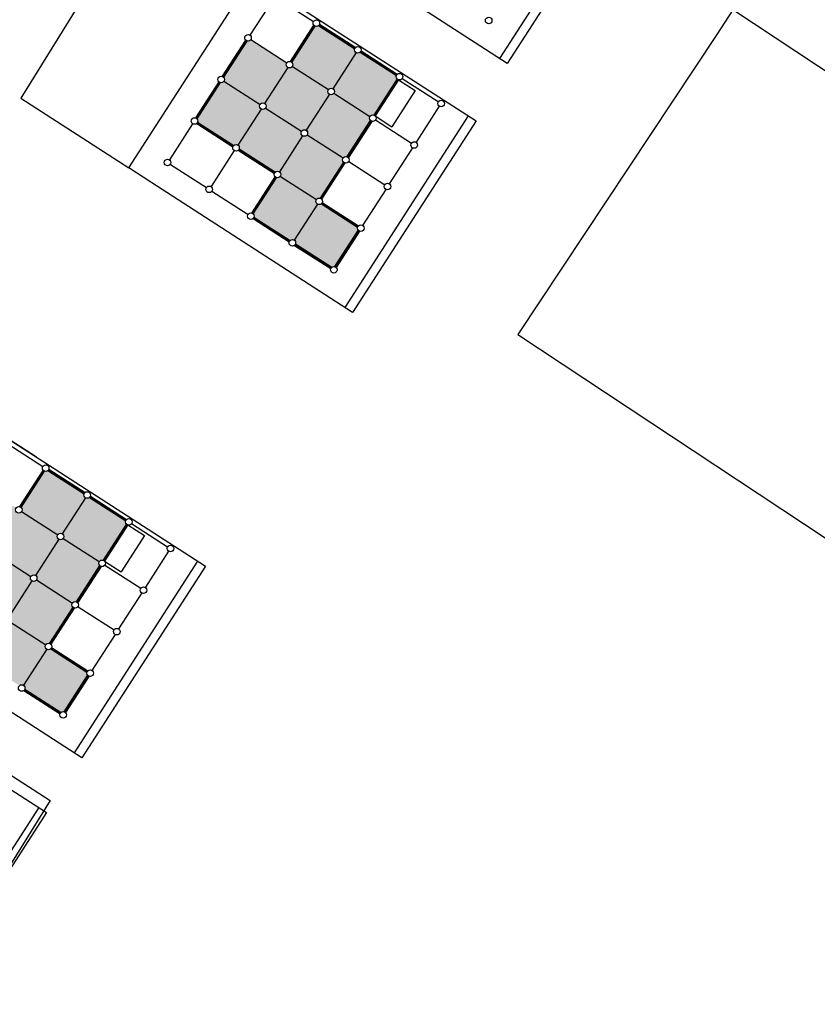
# Model space of a CAD drawing. Units: millimetres. Extents: x -2139 to 703, y 2688 to 3579.
# Drawn here: x -715 to -691, y 3079 to 3109 of the extents above; entities that cross this region are included whole.
import ezdxf

# ---------------------------------------------------------------- set-up
doc = ezdxf.new("R2010")
doc.units = ezdxf.units.MM
doc.layers.add('Layer 9', color=7, linetype='Continuous')

msp = doc.modelspace()

# ---------------------------------------------------------------- hatches: boundary and pattern name
at = {"layer": 'Layer 9', "transparency": 33554534}
h = msp.add_hatch(color=256, dxfattribs=at)
h.dxf.hatch_style = 1
h.paths.add_polyline_path([(-707.32, 3107.161, -0.254939), (-707.365, 3107.245, -0.144062), (-707.35, 3107.3), (-708.442, 3108.004, -0.341999), (-708.558, 3107.963), (-709.265, 3106.865, -0.188642), (-709.239, 3106.797, -0.144062), (-709.255, 3106.743), (-708.162, 3106.039, -0.414214), (-708.024, 3106.069)])
h.paths.add_polyline_path([(-706.059, 3106.349, -0.254939), (-706.105, 3106.433, -0.144062), (-706.089, 3106.487), (-707.181, 3107.191, -0.414214), (-707.32, 3107.161), (-708.024, 3106.069, -0.254939), (-707.978, 3105.984, -0.144062), (-707.994, 3105.93), (-706.901, 3105.226, -0.414214), (-706.763, 3105.256)])
h.paths.add_polyline_path([(-705.246, 3107.61, -0.254939), (-705.292, 3107.694, -0.080078), (-705.287, 3107.725), (-706.385, 3108.433, -0.272842), (-706.485, 3108.411), (-707.192, 3107.313, -0.188642), (-707.165, 3107.245, -0.144062), (-707.181, 3107.191), (-706.089, 3106.487, -0.414214), (-705.95, 3106.517)])
h.paths.add_polyline_path([(-704.005, 3106.814, -0.188642), (-704.031, 3106.882, -0.080078), (-704.026, 3106.913), (-705.124, 3107.621, -0.341999), (-705.246, 3107.61), (-705.95, 3106.517, -0.254939), (-705.905, 3106.433, -0.144062), (-705.92, 3106.379), (-704.828, 3105.675, -0.341999), (-704.712, 3105.716)])
h.paths.add_polyline_path([(-705.92, 3106.379, -0.414214), (-706.059, 3106.349), (-706.763, 3105.256, -0.254939), (-706.717, 3105.172, -0.144062), (-706.733, 3105.118), (-705.64, 3104.414, -0.341999), (-705.524, 3104.455), (-704.817, 3105.553, -0.188642), (-704.844, 3105.621, -0.144062), (-704.828, 3105.675)])
h.paths.add_polyline_path([(-706.871, 3105.088, -0.254939), (-706.917, 3105.172, -0.144062), (-706.901, 3105.226), (-707.994, 3105.93, -0.414214), (-708.132, 3105.9), (-708.836, 3104.808, -0.254939), (-708.79, 3104.723, -0.080078), (-708.795, 3104.692), (-707.697, 3103.985, -0.341999), (-707.575, 3103.995)])
h.paths.add_polyline_path([(-708.132, 3105.9, -0.254939), (-708.178, 3105.984, -0.144062), (-708.162, 3106.039), (-709.255, 3106.743, -0.341999), (-709.37, 3106.702), (-710.078, 3105.604, -0.188642), (-710.051, 3105.536, -0.080078), (-710.056, 3105.504), (-708.958, 3104.797, -0.341999), (-708.836, 3104.808)])
h.paths.add_polyline_path([(-705.629, 3104.292, -0.188642), (-705.656, 3104.36, -0.144062), (-705.64, 3104.414), (-706.733, 3105.118, -0.414214), (-706.871, 3105.088), (-707.575, 3103.995, -0.254939), (-707.529, 3103.911, -0.144062), (-707.545, 3103.857), (-706.452, 3103.153, -0.341999), (-706.337, 3103.194)])
h.paths.add_polyline_path([(-706.422, 3103.015, -0.254939), (-706.468, 3103.099, -0.144062), (-706.452, 3103.153), (-707.545, 3103.857, -0.341999), (-707.661, 3103.816), (-708.368, 3102.718, -0.188642), (-708.342, 3102.65, -0.080078), (-708.347, 3102.619), (-707.248, 3101.911, -0.341999), (-707.126, 3101.922)])
h.paths.add_polyline_path([(-705.181, 3102.219, -0.188642), (-705.207, 3102.286, -0.080078), (-705.202, 3102.318), (-706.3, 3103.025, -0.341999), (-706.422, 3103.015), (-707.126, 3101.922, -0.254939), (-707.081, 3101.838, -0.080078), (-707.086, 3101.806), (-705.988, 3101.099, -0.272842), (-705.888, 3101.12)])
h = msp.add_hatch(color=256, dxfattribs=at)
h.dxf.hatch_style = 1
h.paths.add_polyline_path([(-715.529, 3093.659, -0.254939), (-715.575, 3093.743, -0.144062), (-715.559, 3093.797), (-716.652, 3094.501, -0.341999), (-716.767, 3094.46), (-717.475, 3093.362, -0.188642), (-717.448, 3093.294, -0.144062), (-717.464, 3093.24), (-716.371, 3092.536, -0.414214), (-716.233, 3092.566)])
h.paths.add_polyline_path([(-714.268, 3092.846, -0.254939), (-714.314, 3092.93, -0.144062), (-714.298, 3092.984), (-715.391, 3093.688, -0.414214), (-715.529, 3093.659), (-716.233, 3092.566, -0.254939), (-716.187, 3092.482, -0.144062), (-716.203, 3092.427), (-715.11, 3091.723, -0.414214), (-714.972, 3091.753)])
h.paths.add_polyline_path([(-713.456, 3094.107, -0.254939), (-713.502, 3094.191, -0.080078), (-713.496, 3094.223), (-714.595, 3094.93, -0.272842), (-714.694, 3094.909), (-715.401, 3093.81, -0.188642), (-715.375, 3093.743, -0.144062), (-715.391, 3093.688), (-714.298, 3092.984, -0.414214), (-714.16, 3093.014)])
h.paths.add_polyline_path([(-712.214, 3093.311, -0.188642), (-712.241, 3093.379, -0.080078), (-712.235, 3093.41), (-713.334, 3094.118, -0.341999), (-713.456, 3094.107), (-714.16, 3093.014, -0.254939), (-714.114, 3092.93, -0.144062), (-714.13, 3092.876), (-713.037, 3092.172, -0.341999), (-712.921, 3092.213)])
h.paths.add_polyline_path([(-714.13, 3092.876, -0.414214), (-714.268, 3092.846), (-714.972, 3091.753, -0.254939), (-714.926, 3091.669, -0.144062), (-714.942, 3091.615), (-713.849, 3090.911, -0.341999), (-713.734, 3090.952), (-713.026, 3092.05, -0.188642), (-713.053, 3092.118, -0.144062), (-713.037, 3092.172)])
h.paths.add_polyline_path([(-715.08, 3091.585, -0.254939), (-715.126, 3091.669, -0.144062), (-715.11, 3091.723), (-716.203, 3092.427, -0.414214), (-716.341, 3092.398), (-717.045, 3091.305, -0.254939), (-717, 3091.221, -0.080078), (-717.005, 3091.189), (-715.906, 3090.482, -0.341999), (-715.784, 3090.492)])
h.paths.add_polyline_path([(-716.341, 3092.398, -0.254939), (-716.387, 3092.482, -0.144062), (-716.371, 3092.536), (-717.464, 3093.24, -0.341999), (-717.58, 3093.199), (-718.287, 3092.101, -0.188642), (-718.261, 3092.033, -0.080078), (-718.266, 3092.002), (-717.167, 3091.294, -0.341999), (-717.045, 3091.305)])
h.paths.add_polyline_path([(-713.839, 3090.789, -0.188642), (-713.865, 3090.857, -0.144062), (-713.849, 3090.911), (-714.942, 3091.615, -0.414214), (-715.08, 3091.585), (-715.784, 3090.492, -0.254939), (-715.739, 3090.408, -0.144062), (-715.755, 3090.354), (-714.662, 3089.65, -0.341999), (-714.546, 3089.691)])
h.paths.add_polyline_path([(-714.632, 3089.512, -0.254939), (-714.678, 3089.596, -0.144062), (-714.662, 3089.65), (-715.755, 3090.354, -0.341999), (-715.87, 3090.313), (-716.578, 3089.215, -0.188642), (-716.551, 3089.147, -0.080078), (-716.556, 3089.116), (-715.458, 3088.408, -0.341999), (-715.336, 3088.419)])
h.paths.add_polyline_path([(-713.39, 3088.716, -0.188642), (-713.417, 3088.784, -0.080078), (-713.412, 3088.815), (-714.51, 3089.522, -0.341999), (-714.632, 3089.512), (-715.336, 3088.419, -0.254939), (-715.29, 3088.335, -0.080078), (-715.295, 3088.303), (-714.197, 3087.596, -0.272842), (-714.098, 3087.617)])

# ---------------------------------------------------------------- linework, layer by layer
at = {"layer": 'Layer 9', "color": 6, "transparency": 33554687}
for p, q in [((-707.768, 3109.235), (-708.472, 3108.142)), ((-706.537, 3108.561), (-706.539, 3108.558)), ((-706.537, 3108.561), (-706.537, 3108.561)), ((-707.234, 3107.34), (-706.527, 3108.439)), ((-706.507, 3108.422), (-707.211, 3107.33)), ((-707.211, 3107.33), (-706.507, 3108.422)), ((-707.192, 3107.313), (-706.485, 3108.411)), ((-706.385, 3108.433), (-705.287, 3107.725)), ((-706.369, 3108.452), (-705.276, 3107.748)), ((-706.358, 3108.475), (-705.26, 3107.768)), ((-708.6, 3107.99), (-709.307, 3106.892)), ((-708.581, 3107.974), (-709.285, 3106.881)), ((-708.581, 3107.974), (-709.285, 3106.881)), ((-708.581, 3107.974), (-709.285, 3106.881)), ((-708.558, 3107.963), (-709.265, 3106.865)), ((-708.442, 3108.004), (-707.35, 3107.3)), ((-705.246, 3107.61), (-705.95, 3106.517)), ((-705.124, 3107.621), (-704.026, 3106.913)), ((-705.108, 3107.64), (-704.015, 3106.936)), ((-705.097, 3107.663), (-703.999, 3106.955)), ((-707.32, 3107.161), (-708.024, 3106.069)), ((-707.181, 3107.191), (-706.089, 3106.487)), ((-709.412, 3106.729), (-710.12, 3105.631)), ((-709.393, 3106.713), (-710.097, 3105.62)), ((-709.393, 3106.713), (-710.097, 3105.62)), ((-709.37, 3106.702), (-710.078, 3105.604)), ((-709.255, 3106.743), (-708.162, 3106.039)), ((-704.005, 3106.814), (-704.712, 3105.716)), ((-703.985, 3106.798), (-704.689, 3105.705)), ((-703.985, 3106.798), (-704.689, 3105.705)), ((-703.963, 3106.787), (-704.67, 3105.689)), ((-703.847, 3106.828), (-702.754, 3106.123)), ((-706.059, 3106.349), (-706.763, 3105.256)), ((-705.92, 3106.379), (-704.828, 3105.675)), ((-708.132, 3105.9), (-708.836, 3104.808)), ((-707.994, 3105.93), (-706.901, 3105.226)), ((-702.724, 3105.985), (-703.428, 3104.892)), ((-710.056, 3105.504), (-708.958, 3104.797)), ((-704.817, 3105.553), (-705.524, 3104.455)), ((-704.798, 3105.537), (-705.502, 3104.444)), ((-704.775, 3105.526), (-705.482, 3104.428)), ((-704.659, 3105.567), (-703.567, 3104.863)), ((-710.205, 3105.452), (-710.909, 3104.359)), ((-710.083, 3105.462), (-708.985, 3104.755)), ((-710.067, 3105.482), (-708.974, 3104.778)), ((-710.067, 3105.482), (-708.974, 3104.778)), ((-706.871, 3105.088), (-707.575, 3103.995)), ((-706.733, 3105.118), (-705.64, 3104.414)), ((-708.944, 3104.639), (-709.648, 3103.547)), ((-708.822, 3104.65), (-707.724, 3103.943)), ((-708.806, 3104.669), (-707.713, 3103.965)), ((-708.806, 3104.669), (-707.713, 3103.965)), ((-708.795, 3104.692), (-707.697, 3103.985)), ((-703.537, 3104.724), (-704.241, 3103.631)), ((-705.472, 3104.306), (-704.379, 3103.602)), ((-710.879, 3104.221), (-709.787, 3103.517)), ((-705.629, 3104.292), (-706.337, 3103.194)), ((-705.61, 3104.276), (-706.314, 3103.183)), ((-705.61, 3104.276), (-706.314, 3103.183)), ((-705.587, 3104.265), (-706.295, 3103.167)), ((-708.41, 3102.745), (-707.703, 3103.843)), ((-707.683, 3103.827), (-708.387, 3102.734)), ((-708.387, 3102.734), (-707.683, 3103.827)), ((-708.368, 3102.718), (-707.661, 3103.816)), ((-707.545, 3103.857), (-706.452, 3103.153)), ((-709.619, 3103.408), (-708.526, 3102.704)), ((-704.349, 3103.463), (-705.053, 3102.37)), ((-706.422, 3103.015), (-707.126, 3101.922)), ((-706.3, 3103.025), (-705.202, 3102.318)), ((-706.284, 3103.045), (-705.191, 3102.341)), ((-706.284, 3103.045), (-705.191, 3102.341)), ((-706.273, 3103.067), (-705.175, 3102.36)), ((-708.374, 3102.577), (-707.276, 3101.869)), ((-708.358, 3102.596), (-707.265, 3101.892)), ((-708.358, 3102.596), (-707.265, 3101.892)), ((-708.347, 3102.619), (-707.248, 3101.911)), ((-705.888, 3101.12), (-705.181, 3102.219)), ((-705.161, 3102.202), (-705.865, 3101.109)), ((-705.865, 3101.109), (-705.161, 3102.202)), ((-705.846, 3101.093), (-705.139, 3102.191)), ((-707.113, 3101.764), (-706.015, 3101.057)), ((-707.097, 3101.784), (-706.004, 3101.08)), ((-707.097, 3101.784), (-706.004, 3101.08)), ((-707.086, 3101.806), (-705.988, 3101.099)), ((-714.747, 3095.058), (-714.748, 3095.055)), ((-714.747, 3095.058), (-714.747, 3095.058)), ((-715.443, 3093.838), (-714.736, 3094.936)), ((-714.717, 3094.919), (-715.421, 3093.827)), ((-715.421, 3093.827), (-714.717, 3094.919)), ((-715.401, 3093.81), (-714.694, 3094.909)), ((-714.595, 3094.93), (-713.496, 3094.223)), ((-714.578, 3094.949), (-713.486, 3094.245)), ((-714.568, 3094.972), (-713.469, 3094.265)), ((-713.307, 3094.16), (-712.208, 3093.452)), ((-713.456, 3094.107), (-714.16, 3093.014)), ((-713.334, 3094.118), (-712.235, 3093.41)), ((-713.317, 3094.137), (-712.225, 3093.433)), ((-715.391, 3093.688), (-714.298, 3092.984)), ((-712.214, 3093.311), (-712.921, 3092.213)), ((-712.195, 3093.295), (-712.899, 3092.202)), ((-712.195, 3093.295), (-712.899, 3092.202)), ((-712.172, 3093.284), (-712.879, 3092.186)), ((-712.056, 3093.325), (-710.964, 3092.621)), ((-714.268, 3092.846), (-714.972, 3091.753)), ((-714.13, 3092.876), (-713.037, 3092.172)), ((-716.203, 3092.427), (-715.11, 3091.723)), ((-710.934, 3092.482), (-711.638, 3091.39)), ((-712.869, 3092.064), (-711.776, 3091.36)), ((-713.026, 3092.05), (-713.734, 3090.952)), ((-713.007, 3092.034), (-713.711, 3090.941)), ((-712.984, 3092.023), (-713.692, 3090.925)), ((-715.08, 3091.585), (-715.784, 3090.492)), ((-714.942, 3091.615), (-713.849, 3090.911)), ((-711.746, 3091.221), (-712.45, 3090.129)), ((-713.839, 3090.789), (-714.546, 3089.691)), ((-713.819, 3090.773), (-714.523, 3089.68)), ((-713.819, 3090.773), (-714.523, 3089.68)), ((-713.797, 3090.762), (-714.504, 3089.664)), ((-713.681, 3090.803), (-712.588, 3090.099)), ((-715.755, 3090.354), (-714.662, 3089.65)), ((-712.558, 3089.96), (-713.262, 3088.868)), ((-714.632, 3089.512), (-715.336, 3088.419)), ((-714.51, 3089.522), (-713.412, 3088.815)), ((-714.494, 3089.542), (-713.401, 3088.838)), ((-714.494, 3089.542), (-713.401, 3088.838)), ((-714.483, 3089.564), (-713.385, 3088.857)), ((-714.098, 3087.617), (-713.39, 3088.716)), ((-713.371, 3088.699), (-714.075, 3087.607)), ((-714.075, 3087.607), (-713.371, 3088.699)), ((-714.056, 3087.59), (-713.348, 3088.689)), ((-715.322, 3088.261), (-714.224, 3087.554)), ((-715.306, 3088.281), (-714.213, 3087.577)), ((-715.306, 3088.281), (-714.213, 3087.577)), ((-715.295, 3088.303), (-714.197, 3087.596))]:
    msp.add_line(p, q, dxfattribs=at)
at = {"layer": 'Layer 9', "transparency": 33554687}
msp.add_line((-714.53, 3084.92), (-718.118, 3079.142), dxfattribs=at)
for points in [[(-696.916, 3113.098), (-700.663, 3107.282), (-706.776, 3111.236), (-707.447, 3111.671), (-703.708, 3117.474), (-696.916, 3113.099)], [(-697.151, 3113.25), (-700.898, 3107.433)], [(-706.737, 3108.842), (-711.783, 3112.093), (-715.421, 3106.233)], [(-701.609, 3105.539), (-705.356, 3099.722), (-711.469, 3103.677), (-712.141, 3104.111), (-708.401, 3109.915), (-701.609, 3105.539)], [(-694.311, 3108.165), (-700.338, 3099.058), (-683.018, 3087.596), (-676.499, 3097.447), (-693.819, 3108.909), (-694.311, 3108.165)], [(-703.963, 3106.787), (-703.459, 3106.461), (-704.166, 3105.364)], [(-715.421, 3106.233), (-712.141, 3104.111)], [(-701.845, 3105.69), (-705.592, 3099.874)], [(-704.67, 3105.689), (-704.166, 3105.364)], [(-714.946, 3095.34), (-719.992, 3098.591), (-723.631, 3092.731)], [(-709.819, 3092.036), (-713.566, 3086.219), (-719.678, 3090.174), (-720.35, 3090.608), (-716.611, 3096.412), (-709.818, 3092.036)], [(-712.172, 3093.284), (-711.668, 3092.958), (-712.375, 3091.861)], [(-710.054, 3092.187), (-713.801, 3086.371)], [(-712.879, 3092.186), (-712.375, 3091.861)], [(-724.607, 3091.44), (-714.53, 3084.92)], [(-714.637, 3084.557), (-718.384, 3078.74), (-724.497, 3082.695), (-725.169, 3083.129), (-721.429, 3088.933), (-714.637, 3084.557)], [(-714.873, 3084.709), (-718.62, 3078.892)]]:
    msp.add_lwpolyline(points, dxfattribs=at)
at = {"layer": 'Layer 9', "color": 6, "transparency": 33554687}
for points in [[(-707.63, 3109.264), (-706.539, 3108.558)], [(-715.839, 3095.762), (-714.748, 3095.055)]]:
    msp.add_lwpolyline(points, dxfattribs=at)
for centre in [(-706.453, 3108.506), (-701.226, 3108.585), (-708.526, 3108.058), (-705.192, 3107.694), (-707.265, 3107.245), (-709.339, 3106.797), (-703.931, 3106.882), (-706.005, 3106.433), (-702.67, 3106.069), (-708.078, 3105.984), (-710.151, 3105.536), (-704.744, 3105.621), (-706.817, 3105.172), (-703.483, 3104.808), (-708.89, 3104.723), (-710.964, 3104.275), (-705.556, 3104.36), (-707.629, 3103.911), (-709.703, 3103.463), (-704.295, 3103.547), (-706.368, 3103.099), (-708.442, 3102.65), (-705.107, 3102.286), (-707.181, 3101.838), (-705.92, 3101.025), (-714.662, 3095.004), (-713.402, 3094.191), (-715.475, 3093.743), (-712.141, 3093.379), (-714.214, 3092.93), (-710.88, 3092.566), (-712.953, 3092.118), (-715.026, 3091.669), (-711.692, 3091.305), (-713.765, 3090.857), (-712.504, 3090.045), (-714.578, 3089.596), (-713.317, 3088.784), (-715.39, 3088.335), (-714.129, 3087.523)]:
    msp.add_circle(centre, 0.1, dxfattribs=at)

doc.saveas('drawing.dxf')
